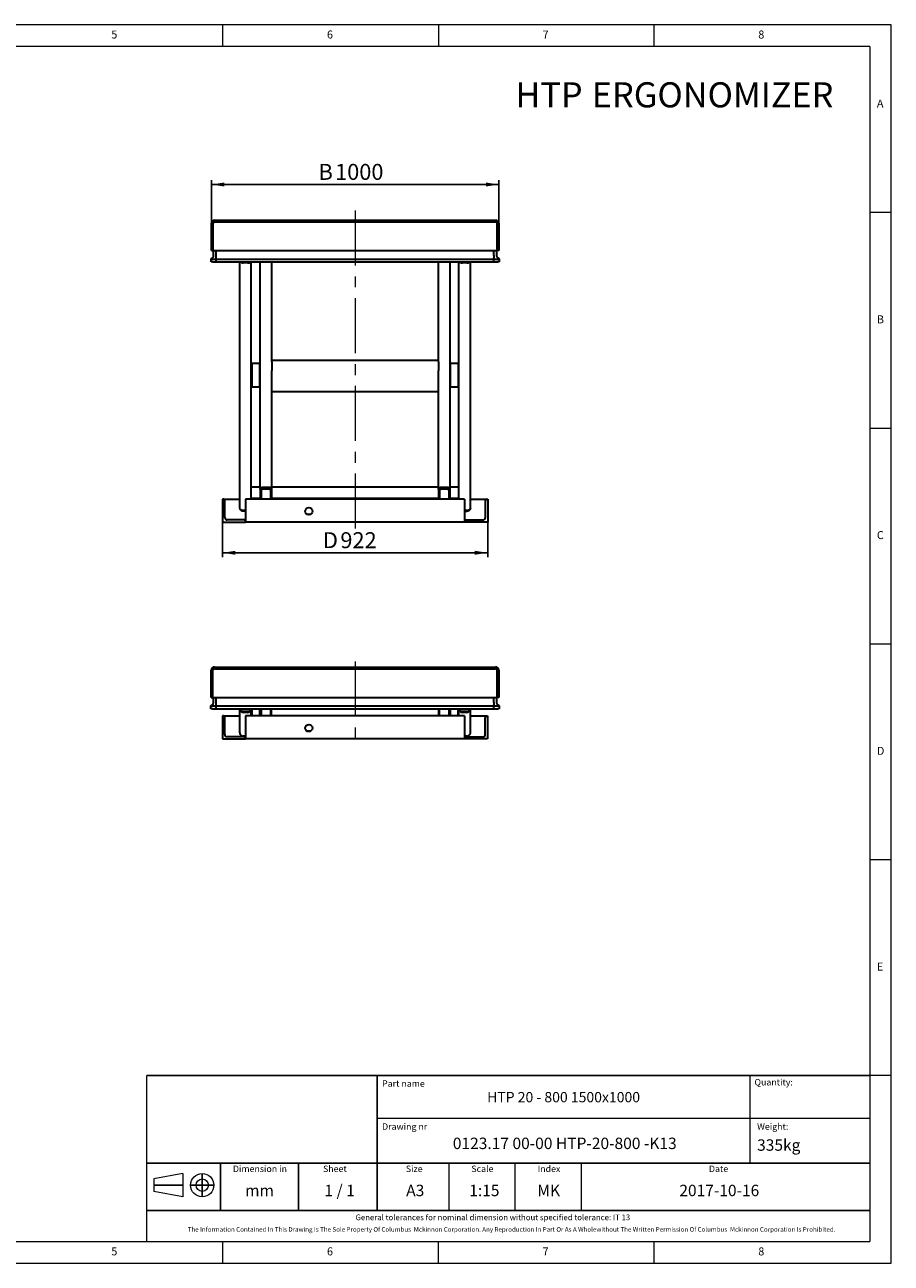
# Model space of a CAD drawing. Units: millimetres. Extents: x 5 to 415, y 5 to 292.
# Drawn here: x 214 to 415, y 5 to 292 of the extents above; entities that cross this region are included whole.
import ezdxf

# ---------------------------------------------------------------- set-up
doc = ezdxf.new("R2010")
doc.units = ezdxf.units.MM
doc.linetypes.add('CENTERX2', pattern=[20.32, 12.7, -2.54, 2.54, -2.54])
doc.layers.add('FORMAT', color=7, linetype='Continuous')
doc.layers.add('OŚ_SYMETRII', color=7, linetype='Continuous')
doc.styles.add('SLDTEXTSTYLE0', font='TXT', dxfattribs={"width": 0.75})
doc.styles.add('SLDTEXTSTYLE1', font='TXT', dxfattribs={"width": 0.605})
doc.styles.add('SLDTEXTSTYLE2', font='TXT', dxfattribs={"width": 0.563})
doc.dimstyles.new('SLDDIMSTYLE0', dxfattribs={"dimtxt": 3.595646, "dimasz": 3, "dimexe": 0, "dimexo": 0.0625, "dimgap": 0.898912, "dimtad": 1, "dimdec": 1, "dimlfac": 15, "dimrnd": 1e-09, "dimzin": 12, "dimdsep": 46, "dimtxsty": 'SLDTEXTSTYLE1', "dimsah": 1, "dimcen": 0.09, "dimadec": 0, "dimazin": 3, "dimtfac": 1, "dimtdec": 1, "dimtofl": 0, "dimtmove": 0, "dimatfit": 3, "dimfxl": 0, "dimfrac": 2, "dimtolj": 1, "dimtzin": 12, "dimarcsym": 0})

# ---------------------------------------------------------------- blocks, each defined once
blk = doc.blocks.new('SW_NOTE_0')
at = {"layer": 'FORMAT', "color": 0, "attachment_point": 1, "style": 'SLDTEXTSTYLE1'}
for s, insert, char_height in [('HTP', (0, 7.5), 5.821), ('ERGONOMIZER', (17.71, 7.5), 5.8208)]:
    blk.add_mtext(s, dxfattribs=dict(at, insert=insert, char_height=char_height))
blk = doc.blocks.new('_D_3')
at = {"layer": 'FORMAT'}
for p, q in [((257.36, 246), (257.36, 255.98)), ((324.03, 246), (324.03, 255.98)), ((257.36, 254.98), (324.03, 254.98))]:
    blk.add_line(p, q, dxfattribs=at)
for points in [[(257.36, 254.98), (260.36, 254.52), (260.36, 255.44)], [(324.03, 254.98), (321.03, 255.44), (321.03, 254.52)]]:
    blk.add_solid(points, dxfattribs=at)
at = {"layer": 'FORMAT', "attachment_point": 1, "style": 'SLDTEXTSTYLE1'}
for s, insert, char_height in [('B', (282.22, 259.76), 3.7), ('1000', (286.05, 259.76), 3.704)]:
    blk.add_mtext(s, dxfattribs=dict(at, insert=insert, char_height=char_height))
blk = doc.blocks.new('_D_4')
at = {"layer": 'FORMAT'}
for p, q in [((259.96, 176.73), (259.96, 168.64)), ((321.43, 176.73), (321.43, 168.64)), ((259.96, 169.64), (321.43, 169.64))]:
    blk.add_line(p, q, dxfattribs=at)
for points in [[(259.96, 169.64), (262.96, 169.18), (262.96, 170.1)], [(321.43, 169.64), (318.43, 170.1), (318.43, 169.18)]]:
    blk.add_solid(points, dxfattribs=at)
at = {"layer": 'FORMAT', "attachment_point": 1, "style": 'SLDTEXTSTYLE1'}
for s, insert, char_height in [('D', (283.24, 174.41), 3.7), ('922', (287.28, 174.41), 3.704)]:
    blk.add_mtext(s, dxfattribs=dict(at, insert=insert, char_height=char_height))

msp = doc.modelspace()

# ---------------------------------------------------------------- linework, layer by layer
at = {"color": 7, "linetype": 'Continuous', "lineweight": 15}
for p, q in [((415, 292), (5, 292)), ((415, 5), (415, 292)), ((5, 5), (415, 5))]:
    msp.add_line(p, q, dxfattribs=at)
at = {"color": 7, "linetype": 'Continuous', "lineweight": 0}
for p, q in [((260, 287), (260, 292)), ((310, 292), (310, 287)), ((360, 287), (360, 292)), ((410, 287), (10, 287)), ((410, 287), (410, 10)), ((415, 248.5), (410, 248.5)), ((410, 198.5), (415, 198.5)), ((415, 148.5), (410, 148.5)), ((415, 98.5), (410, 98.5)), ((415, 48.5), (410, 48.5)), ((10, 10), (410, 10)), ((260, 5), (260, 10)), ((310, 5), (310, 10)), ((310, 5), (310, 10)), ((360, 5), (360, 10))]:
    msp.add_line(p, q, dxfattribs=at)
at = {"color": 7, "linetype": 'Continuous', "lineweight": 30}
for p, q in [((257.362, 239.666), (257.362, 245.9994)), ((257.762, 239.666), (257.762, 245.9994)), ((258.0953, 246.7327), (323.2953, 246.7327)), ((258.0953, 246.3327), (323.2953, 246.3327)), ((323.6286, 239.666), (323.6286, 245.9994)), ((324.0286, 245.9994), (324.0286, 239.666)), ((257.362, 239.666), (257.762, 239.666)), ((257.762, 239.666), (323.6286, 239.666)), ((257.8953, 238.5015), (257.8953, 239.666)), ((258.4953, 238.5015), (258.4953, 239.666)), ((258.4953, 238.5017), (258.4953, 239.666)), ((258.4953, 237.9645), (258.4953, 238.5017)), ((322.8953, 238.5015), (322.8953, 239.666)), ((322.8953, 238.5017), (322.8953, 239.666)), ((322.8953, 238.5017), (322.8953, 237.9645)), ((323.4953, 239.666), (323.4953, 238.5015)), ((324.0286, 239.666), (323.6286, 239.666)), ((257.282, 237.7135), (257.6235, 237.9645)), ((257.282, 237.7134), (257.3026, 237.7285)), ((257.282, 237.7134), (257.282, 237.7135)), ((257.282, 237.066), (257.282, 237.7134)), ((257.6153, 237.066), (257.282, 237.066)), ((257.3026, 237.7285), (257.6234, 237.9642)), ((257.6153, 237.7134), (258.4953, 237.7134)), ((257.6153, 237.066), (258.4953, 237.066)), ((258.4953, 237.7135), (258.4953, 237.9645)), ((258.4953, 237.7135), (322.8953, 237.7135)), ((258.4953, 237.066), (258.4953, 237.7135)), ((258.4953, 237.066), (258.4953, 237.7134)), ((258.4953, 237.066), (322.8953, 237.066)), ((263.962, 179.9719), (263.962, 237.066)), ((265.8953, 236.9431), (264.6953, 236.9431)), ((265.8286, 236.8093), (264.762, 236.8093)), ((266.6286, 182.3996), (266.6286, 237.066)), ((268.6953, 184.3433), (268.6953, 237.066)), ((271.362, 213.8665), (271.362, 237.066)), ((310.0286, 213.8665), (310.0286, 237.066)), ((312.6953, 184.3433), (312.6953, 237.066)), ((314.762, 182.3996), (314.762, 237.066)), ((316.6953, 236.9431), (315.4953, 236.9431)), ((316.6286, 236.8093), (315.562, 236.8093)), ((317.4286, 179.9719), (317.4286, 237.066)), ((322.8953, 237.7135), (322.8953, 237.9645)), ((322.8953, 237.066), (322.8953, 237.7135)), ((322.8953, 237.066), (322.8953, 237.7134)), ((322.8953, 237.7134), (323.7753, 237.7134)), ((322.8953, 237.066), (323.7753, 237.066)), ((324.1086, 237.7135), (323.7671, 237.9645)), ((323.7672, 237.9642), (324.088, 237.7285)), ((324.1086, 237.066), (323.7753, 237.066)), ((324.088, 237.7285), (324.1086, 237.7134)), ((324.1086, 237.7134), (324.1086, 237.7135)), ((324.1086, 237.7134), (324.1086, 237.066)), ((266.762, 213.466), (266.6953, 213.3994)), ((266.6953, 208.8671), (266.6953, 213.3994)), ((268.6286, 213.466), (266.762, 213.466)), ((266.762, 213.466), (266.762, 208.8176)), ((268.6953, 213.3994), (268.6286, 213.466)), ((268.6286, 208.8176), (268.6286, 213.466)), ((310.0286, 214.2256), (271.362, 214.2256)), ((271.362, 213.8665), (271.362, 211.8455)), ((310.0286, 213.8665), (310.0286, 211.8455)), ((312.762, 213.466), (312.6953, 213.3994)), ((314.6286, 213.466), (312.762, 213.466)), ((312.762, 213.466), (312.762, 208.1327)), ((314.6953, 213.3994), (314.6286, 213.466)), ((314.6286, 208.1327), (314.6286, 213.466)), ((314.6953, 213.3994), (314.6953, 208.1994)), ((271.362, 184.3433), (271.362, 211.8455)), ((310.0286, 184.3433), (310.0286, 211.8455)), ((266.6953, 208.1994), (266.6953, 208.8671)), ((266.6953, 208.1994), (266.762, 208.1327)), ((266.762, 208.8176), (266.762, 208.1327)), ((266.762, 208.1327), (268.6286, 208.1327)), ((268.6286, 208.1327), (268.6286, 208.8176)), ((268.6286, 208.1327), (268.6953, 208.1994)), ((271.362, 207.0256), (310.0286, 207.0256)), ((312.6953, 208.1994), (312.762, 208.1327)), ((312.762, 208.1327), (314.6286, 208.1327)), ((314.6286, 208.1327), (314.6953, 208.1994)), ((266.6286, 184.9421), (268.6953, 184.9421)), ((268.6953, 184.3433), (268.6953, 182.066)), ((268.8953, 184.0015), (268.8953, 184.2987)), ((268.8953, 184.0015), (268.8953, 182.066)), ((270.6953, 184.7894), (269.362, 184.7894)), ((270.6286, 184.6556), (269.4286, 184.6556)), ((270.6286, 184.3583), (269.4286, 184.3583)), ((271.162, 184.2987), (271.162, 184.0015)), ((271.162, 182.066), (271.162, 184.0015)), ((271.362, 184.9421), (310.0286, 184.9421)), ((271.362, 182.066), (271.362, 184.3433)), ((310.0286, 184.3433), (310.0286, 182.066)), ((310.2286, 184.0015), (310.2286, 184.2987)), ((310.2286, 184.0015), (310.2286, 182.066)), ((312.0286, 184.7894), (310.6953, 184.7894)), ((311.962, 184.6556), (310.762, 184.6556)), ((311.962, 184.3583), (310.762, 184.3583)), ((312.4953, 184.2987), (312.4953, 184.0015)), ((312.4953, 182.066), (312.4953, 184.0015)), ((312.6953, 184.9421), (314.762, 184.9421)), ((312.6953, 182.066), (312.6953, 184.3433)), ((259.962, 182.066), (259.962, 176.7327)), ((260.162, 182.066), (259.962, 182.066)), ((260.162, 182.066), (263.962, 182.066)), ((260.4953, 177.7994), (260.4953, 181.7327)), ((316.0953, 182.066), (265.2953, 182.066)), ((265.2953, 182.066), (265.2953, 176.7327)), ((266.6286, 182.2657), (266.6286, 182.3996)), ((266.6286, 182.2657), (268.6953, 182.2657)), ((266.6286, 182.066), (266.6286, 182.2657)), ((271.362, 182.2657), (310.0286, 182.2657)), ((312.6953, 182.2657), (314.762, 182.2657)), ((314.762, 182.2657), (314.762, 182.3996)), ((314.762, 182.066), (314.762, 182.2657)), ((316.0953, 182.066), (316.0953, 176.7327)), ((317.4286, 182.066), (321.2286, 182.066)), ((320.8953, 177.7994), (320.8953, 181.7327)), ((321.2286, 182.066), (321.4286, 182.066)), ((321.4286, 182.066), (321.4286, 176.7327)), ((265.2953, 179.2731), (264.6953, 179.2731)), ((265.2953, 179.4366), (264.762, 179.4366)), ((279.462, 178.5994), (280.462, 178.5994)), ((316.6286, 179.4366), (316.0953, 179.4366)), ((316.0953, 179.2731), (316.6953, 179.2731)), ((259.962, 176.7327), (265.2953, 176.7327)), ((264.962, 177.266), (261.0286, 177.266)), ((264.962, 177.266), (265.2953, 177.266)), ((265.2953, 176.7327), (265.2953, 176.9327)), ((316.0953, 176.7327), (265.2953, 176.7327)), ((316.0953, 177.266), (316.4286, 177.266)), ((316.0953, 176.7327), (316.0953, 176.9327)), ((321.4286, 176.7327), (316.0953, 176.7327)), ((316.4286, 177.266), (320.362, 177.266)), ((257.3438, 136.0862), (257.3438, 142.4196)), ((257.7438, 136.0862), (257.7438, 142.4196)), ((258.0772, 143.1529), (323.2772, 143.1529)), ((258.0772, 142.7529), (323.2772, 142.7529)), ((323.6105, 136.0862), (323.6105, 142.4196)), ((324.0105, 142.4196), (324.0105, 136.0862)), ((257.3438, 136.0862), (257.7438, 136.0862)), ((257.7438, 136.0862), (323.6105, 136.0862)), ((257.8772, 134.9217), (257.8772, 136.0862)), ((258.4772, 134.9217), (258.4772, 136.0862)), ((258.4772, 134.9219), (258.4772, 136.0862)), ((258.4772, 134.3847), (258.4772, 134.9219)), ((322.8772, 134.9217), (322.8772, 136.0862)), ((322.8772, 134.9219), (322.8772, 136.0862)), ((322.8772, 134.9219), (322.8772, 134.3847)), ((323.4772, 136.0862), (323.4772, 134.9217)), ((324.0105, 136.0862), (323.6105, 136.0862)), ((257.2638, 134.1337), (257.6053, 134.3847)), ((257.2638, 134.1336), (257.2844, 134.1487)), ((257.2638, 134.1336), (257.2638, 134.1337)), ((257.2638, 133.4862), (257.2638, 134.1336)), ((257.5972, 133.4862), (257.2638, 133.4862)), ((257.2844, 134.1487), (257.6052, 134.3844)), ((257.5972, 134.1336), (258.4772, 134.1336)), ((257.5972, 133.4862), (258.4772, 133.4862)), ((258.4772, 134.1337), (258.4772, 134.3847)), ((258.4772, 133.4862), (258.4772, 134.1337)), ((258.4772, 134.1337), (322.8772, 134.1337)), ((258.4772, 133.4862), (258.4772, 134.1336)), ((258.4772, 133.4862), (322.8772, 133.4862)), ((263.9438, 133.441), (263.9438, 133.4862)), ((263.9438, 127.9476), (263.9438, 133.441)), ((264.1438, 133.403), (264.1438, 133.4862)), ((264.1438, 133.3745), (264.1438, 133.403)), ((265.8772, 132.871), (264.6772, 132.871)), ((265.8772, 132.8426), (264.6772, 132.8426)), ((265.8105, 132.6431), (264.7438, 132.6431)), ((266.4105, 133.4862), (266.4105, 133.403)), ((266.4105, 133.403), (266.4105, 133.3745)), ((266.6105, 133.4862), (266.6105, 133.441)), ((266.6105, 131.8196), (266.6105, 133.441)), ((266.6772, 131.8196), (266.6772, 133.4862)), ((266.7438, 133.4862), (266.7438, 131.8196)), ((268.6105, 131.8196), (268.6105, 133.4862)), ((268.6772, 133.4862), (268.6772, 131.8196)), ((268.8772, 133.4862), (268.8772, 131.8196)), ((271.1438, 131.8196), (271.1438, 133.4862)), ((271.3438, 131.8196), (271.3438, 133.4862)), ((310.0105, 133.4862), (310.0105, 131.8196)), ((310.2105, 133.4862), (310.2105, 131.8196)), ((312.4772, 131.8196), (312.4772, 133.4862)), ((312.6772, 131.8196), (312.6772, 133.4862)), ((312.7438, 133.4862), (312.7438, 131.8196)), ((314.6105, 131.8196), (314.6105, 133.4862)), ((314.6772, 133.4862), (314.6772, 131.8196)), ((314.7438, 133.441), (314.7438, 133.4862)), ((314.7438, 131.8196), (314.7438, 133.441)), ((314.9438, 133.403), (314.9438, 133.4862)), ((314.9438, 133.3745), (314.9438, 133.403)), ((316.6772, 132.871), (315.4772, 132.871)), ((316.6772, 132.8426), (315.4772, 132.8426)), ((316.6105, 132.6431), (315.5438, 132.6431)), ((317.2105, 133.4862), (317.2105, 133.403)), ((317.2105, 133.403), (317.2105, 133.3745)), ((317.4105, 133.4862), (317.4105, 133.441)), ((317.4105, 127.9476), (317.4105, 133.441)), ((322.8772, 134.1337), (322.8772, 134.3847)), ((322.8772, 133.4862), (322.8772, 134.1337)), ((322.8772, 133.4862), (322.8772, 134.1336)), ((322.8772, 134.1336), (323.7572, 134.1336)), ((322.8772, 133.4862), (323.7572, 133.4862)), ((324.0905, 134.1337), (323.749, 134.3847)), ((323.7491, 134.3844), (324.0699, 134.1487)), ((324.0905, 133.4862), (323.7572, 133.4862)), ((324.0699, 134.1487), (324.0905, 134.1336)), ((324.0905, 134.1336), (324.0905, 134.1337)), ((324.0905, 134.1336), (324.0905, 133.4862)), ((259.9438, 131.8196), (259.9438, 126.4862)), ((260.1438, 131.8196), (259.9438, 131.8196)), ((260.1438, 131.8196), (263.9438, 131.8196)), ((260.4772, 127.5529), (260.4772, 131.4862)), ((316.0772, 131.8196), (265.2772, 131.8196)), ((265.2772, 131.8196), (265.2772, 126.4862)), ((266.6105, 131.9704), (266.6772, 131.9704)), ((314.6772, 131.9704), (314.7438, 131.9704)), ((316.0772, 131.8196), (316.0772, 126.4862)), ((317.4105, 131.8196), (321.2105, 131.8196)), ((320.8772, 127.5529), (320.8772, 131.4862)), ((321.2105, 131.8196), (321.4105, 131.8196)), ((321.4105, 131.8196), (321.4105, 126.4862)), ((259.9438, 126.4862), (265.2772, 126.4862)), ((264.9438, 127.0196), (261.0105, 127.0196)), ((265.2772, 127.1497), (264.7438, 127.1497)), ((264.9438, 127.0196), (265.2772, 127.0196)), ((265.2772, 126.4862), (265.2772, 126.6862)), ((316.0772, 126.4862), (265.2772, 126.4862)), ((279.4438, 128.3529), (280.4438, 128.3529)), ((316.6105, 127.1497), (316.0772, 127.1497)), ((316.0772, 127.0196), (316.4105, 127.0196)), ((316.0772, 126.4862), (316.0772, 126.6862)), ((321.4105, 126.4862), (316.0772, 126.4862)), ((316.4105, 127.0196), (320.3438, 127.0196))]:
    msp.add_line(p, q, dxfattribs=at)
at = {"color": 7, "linetype": 'Continuous', "lineweight": 30, "flags": 128}
for points in [[(269.362, 184.7894), (269.2319, 184.7808), (269.1068, 184.7554), (268.9916, 184.7142), (268.8906, 184.6588), (268.8076, 184.5912), (268.746, 184.514), (268.7081, 184.4304), (268.6953, 184.3433)], [(268.8953, 184.2987), (268.9055, 184.3683), (268.9359, 184.4353), (268.9852, 184.497), (269.0515, 184.5511), (269.1323, 184.5954), (269.2245, 184.6284), (269.3246, 184.6487), (269.4286, 184.6556)], [(269.4286, 184.3583), (269.3246, 184.3515), (269.2245, 184.3312), (269.1323, 184.2982), (269.0515, 184.2538), (268.9852, 184.1997), (268.9359, 184.138), (268.9055, 184.0711), (268.8953, 184.0015)], [(270.6286, 184.6556), (270.7327, 184.6487), (270.8327, 184.6284), (270.9249, 184.5954), (271.0057, 184.5511), (271.0721, 184.497), (271.1214, 184.4353), (271.1517, 184.3683), (271.162, 184.2987)], [(271.162, 184.0015), (271.1517, 184.0711), (271.1214, 184.138), (271.0721, 184.1997), (271.0057, 184.2538), (270.9249, 184.2982), (270.8327, 184.3312), (270.7327, 184.3515), (270.6286, 184.3583)], [(271.362, 184.3433), (271.3491, 184.4304), (271.3112, 184.514), (271.2496, 184.5912), (271.1667, 184.6588), (271.0657, 184.7142), (270.9504, 184.7554), (270.8253, 184.7808), (270.6953, 184.7894)], [(310.6953, 184.7894), (310.5652, 184.7808), (310.4402, 184.7554), (310.3249, 184.7142), (310.2239, 184.6588), (310.141, 184.5912), (310.0794, 184.514), (310.0414, 184.4304), (310.0286, 184.3433)], [(310.2286, 184.2987), (310.2389, 184.3683), (310.2692, 184.4353), (310.3185, 184.497), (310.3848, 184.5511), (310.4657, 184.5954), (310.5579, 184.6284), (310.6579, 184.6487), (310.762, 184.6556)], [(310.762, 184.3583), (310.6579, 184.3515), (310.5579, 184.3312), (310.4657, 184.2982), (310.3848, 184.2538), (310.3185, 184.1997), (310.2692, 184.138), (310.2389, 184.0711), (310.2286, 184.0015)], [(311.962, 184.6556), (312.066, 184.6487), (312.1661, 184.6284), (312.2583, 184.5954), (312.3391, 184.5511), (312.4054, 184.497), (312.4547, 184.4353), (312.485, 184.3683), (312.4953, 184.2987)], [(312.4953, 184.0015), (312.485, 184.0711), (312.4547, 184.138), (312.4054, 184.1997), (312.3391, 184.2538), (312.2583, 184.2982), (312.1661, 184.3312), (312.066, 184.3515), (311.962, 184.3583)], [(312.6953, 184.3433), (312.6825, 184.4304), (312.6445, 184.514), (312.5829, 184.5912), (312.5, 184.6588), (312.399, 184.7142), (312.2837, 184.7554), (312.1587, 184.7808), (312.0286, 184.7894)], [(264.762, 179.4366), (264.623, 179.4447), (264.4883, 179.4689), (264.362, 179.5083), (264.2477, 179.5618), (264.1491, 179.6278), (264.0691, 179.7042), (264.0102, 179.7888), (263.9741, 179.8789), (263.962, 179.9719)], [(264.6953, 179.2731), (264.5912, 179.28), (264.4912, 179.3003), (264.399, 179.3333), (264.3182, 179.3777), (264.2518, 179.4317), (264.2026, 179.4934), (264.1722, 179.5604), (264.1623, 179.6176)], [(317.4286, 179.9719), (317.4165, 179.8789), (317.3804, 179.7888), (317.3214, 179.7042), (317.2415, 179.6278), (317.1429, 179.5618), (317.0286, 179.5083), (316.9022, 179.4689), (316.7675, 179.4447), (316.6286, 179.4366)], [(317.2283, 179.6176), (317.2184, 179.5604), (317.188, 179.4934), (317.1387, 179.4317), (317.0724, 179.3777), (316.9916, 179.3333), (316.8994, 179.3003), (316.7993, 179.28), (316.6953, 179.2731)]]:
    msp.add_lwpolyline(points, dxfattribs=at)
at = {"color": 7, "linetype": 'Continuous', "lineweight": 30}
for centre in [(279.962, 179.266), (279.9438, 129.0196)]:
    msp.add_circle(centre, 0.8333, dxfattribs=at)
for centre, radius, start, end in [((258.0953, 245.9994), 0.7333, 90, 180), ((258.0953, 245.9994), 0.3333, 90, 180), ((323.2953, 245.9994), 0.7333, 360, 90), ((323.2953, 245.9994), 0.3333, 360, 90), ((257.2286, 238.5015), 0.6667, 306.307799, 0), ((324.162, 238.5015), 0.6667, 180, 233.692201), ((264.7206, 237.7366), 0.9282, 226.256238, 272.552897), ((264.6741, 237.5949), 0.6521, 234.194616, 271.865876), ((265.87, 237.7366), 0.9282, 267.447103, 313.743762), ((265.9133, 237.6053), 0.6624, 268.437853, 305.501655), ((315.5206, 237.7366), 0.9282, 226.256238, 272.552897), ((315.4741, 237.5949), 0.6521, 234.194616, 271.865876), ((316.67, 237.7366), 0.9282, 267.447103, 313.743762), ((316.7133, 237.6053), 0.6624, 268.437853, 305.501655), ((260.162, 181.7327), 0.3333, 0, 90), ((321.2286, 181.7327), 0.3333, 90, 180), ((261.0286, 177.7994), 0.5333, 180, 270), ((264.962, 176.9327), 0.3333, 0, 90), ((316.4286, 176.9327), 0.3333, 90, 180), ((320.362, 177.7994), 0.5333, 270, 0), ((258.0772, 142.4196), 0.7333, 90, 180), ((258.0772, 142.4196), 0.3333, 90, 180), ((323.2772, 142.4196), 0.7333, 360, 90), ((323.2772, 142.4196), 0.3333, 360, 90), ((257.2105, 134.9217), 0.6667, 306.307799, 0), ((324.1438, 134.9217), 0.6667, 180, 233.692201), ((264.7428, 133.442), 0.7989, 180.069818, 270.075609), ((264.6765, 133.4037), 0.5327, 180.072806, 270.072621), ((264.6765, 133.3752), 0.5327, 180.072806, 270.072621), ((265.8115, 133.4421), 0.799, 269.930366, 359.924207), ((265.8778, 133.4037), 0.5327, 269.927379, 359.927194), ((265.8778, 133.3752), 0.5327, 269.927379, 359.927194), ((315.5428, 133.442), 0.7989, 180.069818, 270.075609), ((315.4765, 133.4037), 0.5327, 180.072806, 270.072621), ((315.4765, 133.3752), 0.5327, 180.072806, 270.072621), ((316.6115, 133.4421), 0.799, 269.930366, 359.924207), ((316.6778, 133.4037), 0.5327, 269.927379, 359.927194), ((316.6778, 133.3752), 0.5327, 269.927379, 359.927194), ((260.1438, 131.4862), 0.3333, 0, 90), ((321.2105, 131.4862), 0.3333, 90, 180), ((261.0105, 127.5529), 0.5333, 180, 270), ((264.7428, 127.9486), 0.7989, 180.069818, 270.075609), ((264.9438, 126.6862), 0.3333, 0, 90), ((316.4105, 126.6862), 0.3333, 90, 180), ((316.6115, 127.9487), 0.799, 269.930366, 359.924207), ((320.3438, 127.5529), 0.5333, 270, 0)]:
    msp.add_arc(centre, radius, start, end, dxfattribs=at)
for centre, major_axis, ratio, start_param, end_param in [((257.6153, 237.5446), (0.3281, -0.1661), 0.35277881, 2.10088333, 2.96489698), ((257.6153, 237.9583), (0.3333, 0), 0.73478261, 4.35899764, 4.71238898), ((323.7753, 237.9583), (0.3333, 0), 0.73478261, 4.71238898, 5.06578032), ((323.7753, 237.5446), (0.3281, 0.1661), 0.35277881, 0.17669567, 1.04070932), ((257.5972, 133.9648), (0.3281, -0.1661), 0.35277881, 2.10088333, 2.96489698), ((257.5972, 134.3785), (0.3333, 0), 0.73478261, 4.35899764, 4.71238898), ((323.7572, 134.3785), (0.3333, 0), 0.73478261, 4.71238898, 5.06578032), ((323.7572, 133.9648), (0.3281, 0.1661), 0.35277881, 0.17669567, 1.04070932)]:
    msp.add_ellipse(centre, major_axis=major_axis, ratio=ratio, start_param=start_param, end_param=end_param, dxfattribs=at)
at = {"layer": 'FORMAT', "linetype": 'CENTERX2', "lineweight": 0}
for p, q in [((290.6953, 248.9359), (290.6953, 175.2006)), ((290.6772, 144.4196), (290.6772, 124.6463))]:
    msp.add_line(p, q, dxfattribs=at)
at = {"layer": 'FORMAT', "lineweight": 0}
msp.add_line((343.1352, 28.2112), (343.1352, 17.2112), dxfattribs=at)
at = {"layer": 'OŚ_SYMETRII', "linetype": 'Continuous', "lineweight": 15}
for p, q in [((242.4091, 10), (242.4091, 48.4856)), ((242.4091, 48.4856), (410, 48.4856)), ((410, 48.4856), (410, 12.2112)), ((410, 48.4856), (410, 10)), ((410, 48.4856), (410, 12.2112)), ((250.7722, 25.7822), (244.0048, 24.5336)), ((244.0048, 24.5336), (244.0048, 21.645)), ((250.7722, 25.7822), (250.7722, 20.3964)), ((250.7722, 20.3964), (244.0048, 21.645)), ((242.4091, 10), (410, 10))]:
    msp.add_line(p, q, dxfattribs=at)
at = {"layer": 'OŚ_SYMETRII', "linetype": 'Continuous'}
for p, q in [((242.4091, 48.4856), (410, 48.4856)), ((295.7962, 46.2112), (295.7962, 48.4856)), ((295.7962, 17.2112), (295.7962, 46.2112)), ((242.4091, 28.2112), (409.9715, 28.2112)), ((259.4957, 17.2112), (259.4957, 28.2112)), ((277.6076, 17.2112), (277.6076, 28.2112)), ((250.7722, 23.0893), (244.0048, 23.0893)), ((252.5582, 23.0893), (257.944, 23.0893)), ((253.8068, 23.0893), (256.6954, 23.0893)), ((255.2511, 25.7822), (255.2511, 20.3964)), ((255.2511, 21.645), (255.2511, 24.5336)), ((242.4091, 17.2112), (410, 17.2112))]:
    msp.add_line(p, q, dxfattribs=at)
at = {"layer": 'OŚ_SYMETRII', "linetype": 'Continuous', "lineweight": 0}
for p, q in [((382.1955, 48.4856), (382.1955, 28.2112)), ((295.7962, 38.6516), (410, 38.6516))]:
    msp.add_line(p, q, dxfattribs=at)
at = {"layer": 'OŚ_SYMETRII', "color": 7, "linetype": 'Continuous', "lineweight": 0}
for p, q in [((312.5357, 17.2112), (312.5357, 28.2112)), ((327.8352, 17.2112), (327.8352, 28.2112))]:
    msp.add_line(p, q, dxfattribs=at)
at = {"layer": 'OŚ_SYMETRII', "linetype": 'Continuous', "lineweight": 15}
for radius in [2.6929, 1.4443]:
    msp.add_circle((255.2511, 23.0893), radius, dxfattribs=at)

# ---------------------------------------------------------------- block references
at = {"layer": 'FORMAT', "color": 7}
msp.add_blockref('SW_NOTE_0', (327.8765, 271.1767), dxfattribs=at)

# ---------------------------------------------------------------- texts
at = {"color": 7, "linetype": 'Continuous', "lineweight": 0, "char_height": 1.8521, "attachment_point": 1, "style": 'SLDTEXTSTYLE0'}
for s, insert in [('5', (234.1667, 290.668)), ('6', (284.1667, 290.668)), ('7', (334.1667, 290.668)), ('8', (384.1667, 290.668)), ('A', (411.6667, 274.668)), ('B', (411.6667, 224.668)), ('C', (411.6667, 174.668)), ('D', (411.6667, 124.668)), ('E', (411.6667, 74.668)), ('5', (234.1667, 8.668)), ('6', (284.1667, 8.668)), ('7', (334.1667, 8.668)), ('8', (384.1667, 8.668))]:
    msp.add_mtext(s, dxfattribs=dict(at, insert=insert))
at = {"layer": 'OŚ_SYMETRII'}
for s, insert, char_height, attachment_point, style in [('Part name', (296.9523, 47.3842), 1.5, 1, 'SLDTEXTSTYLE1'), ('Quantity:', (383.2879, 47.6947), 1.5, 1, 'SLDTEXTSTYLE1'), ('HTP 20 - 800 1500x1000', (339.0301, 44.6769), 2.38125, 2, 'SLDTEXTSTYLE1'), ('Drawing nr', (296.9523, 37.4184), 1.5, 1, 'SLDTEXTSTYLE1'), ('Weight:', (383.9005, 37.4184), 1.5, 1, 'SLDTEXTSTYLE1'), ('0123.17 00-00 HTP-20-800 -K13', (339.2998, 34.1037), 2.645833, 2, 'SLDTEXTSTYLE1'), ('335kg', (383.9005, 33.7107), 2.64583, 1, 'SLDTEXTSTYLE1'), ('Dimension in', (268.6279, 27.6297), 1.5, 2, 'SLDTEXTSTYLE1'), ('Sheet', (283.2578, 27.6297), 1.5, 1, 'SLDTEXTSTYLE1'), ('Size', (302.4506, 27.6297), 1.5, 1, 'SLDTEXTSTYLE1'), ('Scale', (317.6465, 27.6297), 1.5, 1, 'SLDTEXTSTYLE1'), ('Index', (333.0099, 27.6297), 1.5, 1, 'SLDTEXTSTYLE1'), ('Date', (372.728, 27.6297), 1.5, 1, 'SLDTEXTSTYLE1'), ('1 / 1', (283.5869, 23.1854), 2.64583, 1, 'SLDTEXTSTYLE2'), ('A3', (302.5377, 23.1854), 2.64583, 1, 'SLDTEXTSTYLE1'), ('1:15', (317.1513, 23.1854), 2.64583, 1, 'SLDTEXTSTYLE1'), ('MK', (332.9447, 23.1854), 2.64583, 1, 'SLDTEXTSTYLE1'), ('2017-10-16', (365.8635, 23.1854), 2.64583, 1, 'SLDTEXTSTYLE1'), ('mm', (265.1847, 23.1854), 2.64583, 1, 'SLDTEXTSTYLE1'), ('General tolerances for nominal dimension without specified tolerance: IT 13', (290.7893, 16.2914), 1.322917, 1, 'SLDTEXTSTYLE1'), ('The Information Contained In This Drawing Is The Sole Property Of Columbus  Mckinnon Corporation. Any Reproduction In Part Or As A Wholewithout The Written Permission Of Columbus  Mckinnon Corporation Is Prohibited.', (326.9639, 13.3685), 1.0583333, 2, 'SLDTEXTSTYLE1')]:
    msp.add_mtext(s, dxfattribs=dict(at, insert=insert, char_height=char_height, attachment_point=attachment_point, style=style))

# ---------------------------------------------------------------- dimensions: what is measured, and where the dimension line sits
at = {"layer": 'FORMAT'}
dim = msp.add_linear_dim(base=(324.0286, 254.9817), p1=(257.362, 245.9994), p2=(324.0286, 245.9994), angle=0, text='B <>', dimstyle='SLDDIMSTYLE0', dxfattribs=at)
dim.commit()
dim.dimension.update_dxf_attribs({"geometry": '_D_3', "text_midpoint": (288.6336, 254.9817), "dimtype": 160})
dim = msp.add_linear_dim(base=(321.4286, 169.6379), p1=(259.962, 176.7327), p2=(321.4286, 176.7327), text='D <>', dimstyle='SLDDIMSTYLE0', dxfattribs=at)
dim.commit()
dim.dimension.update_dxf_attribs({"geometry": '_D_4', "text_midpoint": (288.6336, 169.6379), "dimtype": 160})

doc.saveas('drawing.dxf')
